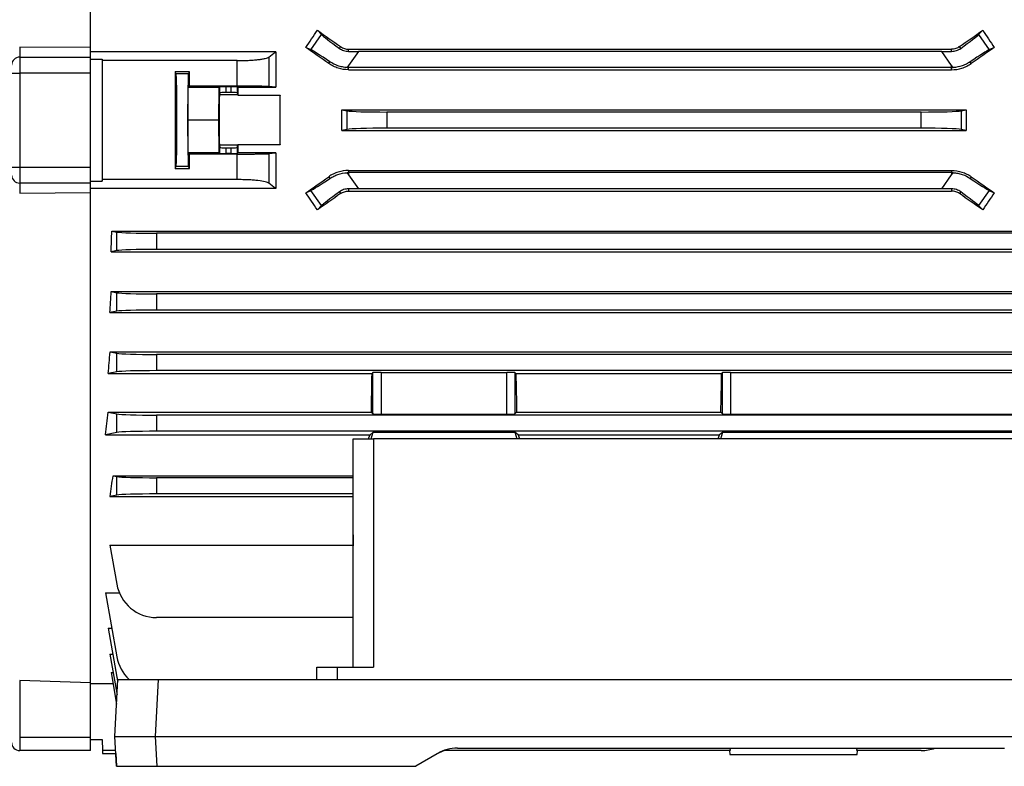
# Model space of a CAD drawing. Units: millimetres. Extents: x -1677 to 1057, y -957 to 957.
# Drawn here: x -887 to -643, y -178 to 7 of the extents above; entities that cross this region are included whole.
import ezdxf

# ---------------------------------------------------------------- set-up
doc = ezdxf.new("R2010")
doc.units = ezdxf.units.MM

msp = doc.modelspace()

# ---------------------------------------------------------------- linework, layer by layer
at = {"color": 7, "linetype": 'Continuous', "lineweight": 25}
for p, q in [((-869.29, 0.26), (-869.29, 121.66)), ((-814.72, -0.29), (-812.09, 3.46)), ((-813.12, 4.54), (-812.09, 3.46)), ((-649.49, 3.46), (-648.46, 4.54)), ((-649.49, 3.46), (-646.86, -0.29)), ((-886.79, 0.37), (-886.79, -2.11)), ((-869.29, 0.26), (-886.79, 0.37)), ((-869.29, -2.11), (-869.29, 0.24)), ((-814.72, -0.29), (-815.98, 0.27)), ((-807.68, 0.06), (-807.38, 0.49)), ((-653.9, 0.06), (-654.2, 0.49)), ((-645.6, 0.27), (-646.86, -0.29)), ((-886.79, -2.11), (-886.79, -6.05)), ((-886.79, -2.11), (-869.29, -2.11)), ((-823.44, -0.8), (-869.29, -0.8)), ((-869.29, -6.05), (-869.29, -2.11)), ((-825.12, -2.09), (-825.12, -9.4)), ((-805.4, -0.68), (-805.4, -0.14)), ((-805.4, -0.14), (-656.18, -0.14)), ((-802.98, -0.69), (-805.4, -4.15)), ((-658.6, -0.69), (-802.98, -0.69)), ((-656.18, -4.15), (-658.6, -0.69)), ((-656.18, -0.68), (-656.18, -0.14)), ((-869.29, -2.61), (-866.34, -2.61)), ((-866.34, -2.61), (-866.34, -32.77)), ((-866.34, -2.61), (-866.29, -2.97)), ((-833, -2.97), (-866.29, -2.97)), ((-833, -9.28), (-833, -2.97)), ((-810.3, -3.69), (-810.01, -3.27)), ((-805.4, -4.15), (-805.77, -4.68)), ((-805.4, -4.69), (-805.4, -4.15)), ((-805.4, -5.23), (-805.4, -4.69)), ((-656.18, -4.69), (-805.4, -4.69)), ((-655.81, -4.68), (-656.18, -4.15)), ((-656.18, -4.69), (-656.18, -4.15)), ((-656.18, -5.23), (-656.18, -4.69)), ((-651.28, -3.69), (-651.57, -3.27)), ((-888.79, -6.05), (-886.79, -6.05)), ((-886.79, -6.05), (-886.79, -29.34)), ((-869.29, -6.05), (-886.79, -6.05)), ((-869.29, -29.34), (-869.29, -6.05)), ((-844.78, -5.74), (-848.29, -5.74)), ((-848.07, -6.2), (-848.29, -5.74)), ((-845.01, -6.2), (-848.07, -6.2)), ((-845.01, -6.2), (-844.78, -5.74)), ((-805.4, -5.23), (-656.18, -5.23)), ((-845.18, -17.69), (-845.09, -9.6)), ((-844.78, -9.28), (-845.09, -9.6)), ((-837.39, -9.6), (-845.09, -9.6)), ((-833, -9.28), (-844.78, -9.28)), ((-837.48, -17.69), (-837.39, -9.6)), ((-837.39, -9.6), (-837.25, -9.45)), ((-837.25, -10.96), (-837.25, -9.45)), ((-834.43, -9.43), (-835.75, -9.43)), ((-835.75, -9.43), (-835.75, -10.83)), ((-834.43, -10.83), (-834.43, -9.43)), ((-832.93, -9.45), (-832.81, -9.57)), ((-832.93, -9.45), (-832.93, -10.96)), ((-832.81, -9.57), (-823.43, -9.57)), ((-823.43, -9.57), (-825.12, -9.4)), ((-837.25, -10.96), (-837.35, -11.47)), ((-832.83, -11.47), (-837.35, -11.47)), ((-834.43, -10.83), (-835.75, -10.83)), ((-832.93, -10.96), (-832.83, -11.47)), ((-832.82, -11.55), (-822.36, -11.55)), ((-807.03, -15.15), (-805.75, -15.4)), ((-807.03, -15.15), (-652.55, -15.15)), ((-805.75, -19.98), (-805.75, -15.4)), ((-663.68, -15.69), (-795.9, -15.69)), ((-795.9, -15.69), (-795.9, -19.69)), ((-663.68, -19.69), (-663.68, -15.69)), ((-653.83, -15.4), (-652.55, -15.15)), ((-653.83, -15.4), (-653.83, -19.98)), ((-845.09, -25.79), (-845.18, -17.69)), ((-837.48, -17.69), (-845.18, -17.69)), ((-837.39, -25.79), (-837.48, -17.69)), ((-805.75, -19.98), (-807.03, -20.23)), ((-807.03, -20.23), (-652.55, -20.23)), ((-663.68, -19.69), (-795.9, -19.69)), ((-652.55, -20.23), (-653.83, -19.98)), ((-837.35, -23.92), (-837.25, -24.43)), ((-832.83, -23.92), (-837.35, -23.92)), ((-832.93, -24.43), (-832.83, -23.92)), ((-822.36, -23.84), (-832.82, -23.84)), ((-845.09, -25.79), (-844.78, -26.1)), ((-837.39, -25.79), (-845.09, -25.79)), ((-833, -26.1), (-844.78, -26.1)), ((-837.25, -25.93), (-837.39, -25.79)), ((-837.25, -25.93), (-837.25, -24.43)), ((-835.75, -24.56), (-835.75, -25.96)), ((-835.75, -24.56), (-834.43, -24.56)), ((-834.43, -25.96), (-835.75, -25.96)), ((-834.43, -25.96), (-834.43, -24.56)), ((-833, -32.41), (-833, -26.1)), ((-832.93, -24.43), (-832.93, -25.93)), ((-832.81, -25.82), (-832.93, -25.93)), ((-823.43, -25.82), (-832.81, -25.82)), ((-825.12, -25.99), (-823.43, -25.82)), ((-825.12, -25.99), (-825.12, -33.3)), ((-848.29, -29.64), (-848.07, -29.18)), ((-845.01, -29.18), (-848.07, -29.18)), ((-844.78, -29.64), (-845.01, -29.18)), ((-888.79, -29.34), (-886.79, -29.34)), ((-886.79, -29.34), (-869.29, -29.34)), ((-886.79, -29.34), (-886.79, -33.27)), ((-869.29, -33.27), (-869.29, -29.34)), ((-848.29, -29.64), (-844.78, -29.64)), ((-805.77, -30.7), (-805.4, -31.23)), ((-805.4, -30.16), (-805.4, -30.69)), ((-805.4, -30.16), (-656.18, -30.16)), ((-656.18, -30.69), (-805.4, -30.69)), ((-805.4, -30.69), (-805.4, -31.23)), ((-805.4, -31.23), (-802.98, -34.69)), ((-658.6, -34.69), (-656.18, -31.23)), ((-656.18, -30.16), (-656.18, -30.69)), ((-656.18, -30.69), (-656.18, -31.23)), ((-656.18, -31.23), (-655.81, -30.7)), ((-869.29, -33.27), (-886.79, -33.27)), ((-886.79, -33.27), (-886.79, -35.75)), ((-869.29, -32.77), (-866.34, -32.77)), ((-869.29, -35.63), (-869.29, -33.27)), ((-866.34, -32.77), (-866.29, -32.41)), ((-833, -32.41), (-866.29, -32.41)), ((-810.3, -31.7), (-810.01, -32.11)), ((-651.28, -31.7), (-651.57, -32.11)), ((-886.79, -35.75), (-869.29, -35.64)), ((-823.44, -34.58), (-869.29, -34.58)), ((-869.29, -157.02), (-869.29, -35.64)), ((-815.98, -35.65), (-814.72, -35.1)), ((-812.09, -38.85), (-814.72, -35.1)), ((-807.68, -35.44), (-807.38, -35.87)), ((-805.4, -34.7), (-805.4, -35.25)), ((-805.4, -35.25), (-656.18, -35.25)), ((-658.6, -34.69), (-802.98, -34.69)), ((-656.18, -34.7), (-656.18, -35.25)), ((-653.9, -35.44), (-654.2, -35.87)), ((-646.86, -35.1), (-649.49, -38.85)), ((-646.86, -35.1), (-645.6, -35.65)), ((-812.09, -38.85), (-813.12, -39.92)), ((-648.46, -39.92), (-649.49, -38.85)), ((-863.99, -45.16), (-610.29, -45.16)), ((-863.99, -45.16), (-862.75, -45.4)), ((-862.75, -49.98), (-862.75, -45.4)), ((-610.29, -45.69), (-852.9, -45.69)), ((-852.9, -45.69), (-852.9, -49.69)), ((-862.75, -49.98), (-864.18, -50.27)), ((-864.18, -50.27), (-610.29, -50.27)), ((-610.29, -49.69), (-852.9, -49.69)), ((-864.14, -60.13), (-610.29, -60.13)), ((-864.14, -60.13), (-862.75, -60.4)), ((-862.75, -64.98), (-862.75, -60.4)), ((-610.29, -60.69), (-852.9, -60.69)), ((-852.9, -60.69), (-852.9, -64.69)), ((-862.75, -64.98), (-864.45, -65.32)), ((-864.45, -65.32), (-610.29, -65.32)), ((-610.29, -64.69), (-852.9, -64.69)), ((-864.43, -75.07), (-610.29, -75.07)), ((-864.43, -75.07), (-862.75, -75.4)), ((-862.75, -79.98), (-862.75, -75.4)), ((-610.29, -75.69), (-852.9, -75.69)), ((-852.9, -75.69), (-852.9, -79.69)), ((-862.75, -79.98), (-864.88, -80.4)), ((-864.88, -80.4), (-799.58, -80.4)), ((-610.29, -79.69), (-852.9, -79.69)), ((-799.36, -80.17), (-799.58, -80.4)), ((-799.36, -90.38), (-799.36, -80.17)), ((-797.36, -80.11), (-766.22, -80.11)), ((-797.36, -80.11), (-797.36, -90.45)), ((-766.22, -90.45), (-766.22, -80.11)), ((-763.99, -80.4), (-764.22, -80.17)), ((-764.22, -80.17), (-764.22, -90.38)), ((-763.99, -80.4), (-713.08, -80.4)), ((-712.86, -80.17), (-713.08, -80.4)), ((-712.86, -90.38), (-712.86, -80.17)), ((-710.86, -80.11), (-634.72, -80.11)), ((-710.86, -80.11), (-710.86, -90.45)), ((-864.92, -89.97), (-799.77, -89.97)), ((-864.92, -89.97), (-862.75, -90.4)), ((-799.36, -90.38), (-799.77, -89.97)), ((-763.81, -89.97), (-764.22, -90.38)), ((-763.81, -89.97), (-713.27, -89.97)), ((-712.86, -90.38), (-713.27, -89.97)), ((-862.75, -94.98), (-862.75, -90.4)), ((-852.9, -90.69), (-852.9, -94.69)), ((-610.29, -90.69), (-852.9, -90.69)), ((-797.36, -90.45), (-766.22, -90.45)), ((-710.86, -90.45), (-634.72, -90.45)), ((-862.75, -94.98), (-865.54, -95.53)), ((-610.29, -94.69), (-852.9, -94.69)), ((-799.29, -94.93), (-800.09, -95.53)), ((-799.78, -96.59), (-799.29, -94.93)), ((-799.29, -94.93), (-764.22, -94.93)), ((-763.42, -95.53), (-764.22, -94.93)), ((-764.22, -94.93), (-763.74, -96.59)), ((-712.79, -94.93), (-713.59, -95.53)), ((-713.28, -96.59), (-712.79, -94.93)), ((-712.79, -94.93), (-632.79, -94.93)), ((-865.54, -95.53), (-800.09, -95.53)), ((-804.22, -153.09), (-804.22, -96.59)), ((-804.22, -96.59), (-799.22, -96.59)), ((-799.22, -96.59), (-799.22, -153.09)), ((-631.22, -96.59), (-799.22, -96.59)), ((-763.42, -95.53), (-713.59, -95.53)), ((-863.68, -105.72), (-804.22, -105.72)), ((-863.68, -105.72), (-862.75, -105.9)), ((-862.75, -110.48), (-862.75, -105.9)), ((-804.22, -106.19), (-852.9, -106.19)), ((-852.9, -106.19), (-852.9, -110.19)), ((-862.75, -110.48), (-864.44, -110.82)), ((-864.44, -110.82), (-804.22, -110.82)), ((-804.22, -110.19), (-852.9, -110.19)), ((-804.29, -120.3), (-804.29, -117.04)), ((-804.22, -120.29), (-804.29, -120.3)), ((-804.22, -120.3), (-804.29, -120.3)), ((-804.29, -120.3), (-804.22, -123.02)), ((-864.44, -122.9), (-804.22, -122.9)), ((-864.44, -122.9), (-862.75, -132.52)), ((-865.54, -134.66), (-862.12, -134.66)), ((-865.54, -134.66), (-862.75, -150.52)), ((-804.22, -140.78), (-852.9, -140.78)), ((-864.88, -143.42), (-864, -143.42)), ((-864.88, -143.42), (-862.75, -155.52)), ((-864.45, -149.87), (-863.74, -149.87)), ((-864.45, -149.87), (-862.75, -159.52)), ((-813.22, -156.09), (-813.22, -153.09)), ((-813.22, -153.09), (-808.22, -153.09)), ((-808.22, -153.09), (-808.22, -156.09)), ((-808.22, -153.09), (-799.22, -153.09)), ((-864.18, -154.36), (-863.65, -154.36)), ((-864.18, -154.36), (-862.8, -162.22)), ((-869.29, -156.97), (-886.79, -156.34)), ((-886.79, -156.34), (-886.79, -170.39)), ((-869.29, -170.39), (-869.29, -157.04)), ((-863.69, -157.17), (-869.29, -157.17)), ((-863.22, -170.19), (-862.48, -156.09)), ((-862.48, -156.09), (-852.49, -156.09)), ((-852.49, -156.09), (-853.23, -170.19)), ((-852.49, -156.09), (-568.95, -156.09)), ((-886.79, -170.39), (-869.29, -170.39)), ((-886.79, -170.39), (-886.79, -173.69)), ((-869.29, -173.69), (-869.29, -170.39)), ((-863.22, -170.19), (-853.23, -170.19)), ((-862.83, -177.59), (-863.22, -170.19)), ((-853.23, -170.19), (-568.21, -170.19)), ((-853.23, -170.19), (-852.84, -177.59)), ((-869.29, -170.94), (-866.35, -170.94)), ((-866.35, -170.94), (-866.31, -173.69)), ((-869.29, -173.69), (-886.79, -173.69)), ((-863.03, -173.69), (-866.31, -173.69)), ((-866.31, -173.69), (-866.29, -174.44)), ((-866.29, -174.44), (-862.99, -174.44)), ((-863.03, -174.44), (-862.86, -177.59)), ((-788.89, -177.59), (-783.42, -174.43)), ((-783.45, -174.53), (-788.75, -177.59)), ((-710.99, -173.69), (-781.83, -173.69)), ((-778.42, -173.09), (-643.03, -173.09)), ((-711.09, -173.69), (-711.05, -174.67)), ((-711.05, -174.67), (-695.29, -174.67)), ((-711.01, -173.09), (-710.99, -173.69)), ((-695.29, -174.67), (-679.52, -174.67)), ((-679.58, -173.69), (-679.56, -173.09)), ((-663.68, -173.69), (-679.58, -173.69)), ((-679.52, -174.67), (-679.49, -173.69)), ((-643.06, -173.19), (-660.56, -173.19)), ((-862.86, -177.59), (-862.83, -177.59)), ((-862.83, -177.59), (-852.84, -177.59)), ((-852.84, -177.59), (-788.89, -177.59)), ((-788.89, -177.59), (-788.75, -177.59))]:
    msp.add_line(p, q, dxfattribs=at)
for centre, radius, start, end in [((-886.8, -4.09), 1.98, 89.5648, 179.5581), ((-805.4, 3.32), 8.01, 267.3243, 270), ((-656.18, 3.32), 8.01, 270, 272.6757), ((-886.8, -31.29), 1.98, 180.4419, 270.4352), ((-805.4, -38.7), 8.01, 90, 92.6757), ((-656.18, -38.7), 8.01, 87.3243, 90), ((-852.9, -130.78), 10, 190, 270), ((-852.9, -148.78), 10, 190, 226.9853), ((-852.9, -153.78), 10, 190, 196.1726), ((-852.9, -157.78), 10, 190, 192.101), ((-886.79, -171.69), 2, 180, 270), ((-778.45, -183.19), 10, 108.1949, 120), ((-778.42, -183.09), 10, 90, 120), ((-663.68, -163.69), 10, 270, 289.9484)]:
    msp.add_arc(centre, radius, start, end, dxfattribs=at)
for centre, major_axis, ratio, start_param, end_param in [((-858.55, -17.69), (100.97, 139.76), 0.142946, 4.943475, 4.974169), ((-772.93, -17.69), (200.82, -140.44), 0.020013, 4.524904, 4.554009), ((-803.99, -2.14), (8.19, -5.74), 0.034921, 3.316126, 4.269802), ((-688.65, -17.69), (200.82, 140.44), 0.020013, 4.870769, 4.899874), ((-657.59, -2.14), (8.19, 5.74), 0.034921, 5.154976, 6.108652), ((-603.03, -17.69), (-100.97, 139.76), 0.142946, 1.309016, 1.33971), ((-798.81, -17.69), (200.82, -140.44), 0.020013, 1.642038, 1.670369), ((-662.77, -17.69), (200.82, 140.44), 0.020013, 1.471223, 1.499554), ((-806.68, -5.99), (8.19, -5.74), 0.034921, 2.013384, 2.96706), ((-802.73, -0.34), (12.21, 0.01), 0.028594, 4.492314, 4.692346), ((-658.85, -0.34), (12.21, -0.01), 0.028594, 4.732432, 4.932464), ((-654.89, -5.99), (8.19, 5.74), 0.034921, 0.174533, 1.128209), ((-868.82, -17.69), (0, 146), 0.017455, 4.611409, 4.813369), ((-845.75, -17.69), (0, 146), 0.017455, 1.488863, 1.65273), ((-848.07, -17.69), (0, 11.5), 0.017455, 3.176499, 6.248279), ((-845.01, -17.69), (0, 11.5), 0.017455, 0.034907, 3.106686), ((-847.32, -17.69), (0, 146), 0.017455, 4.770015, 4.794322), ((-835.75, -9.45), (1.5, 0), 0.017455, 1.570796, 3.124139), ((-834.43, -9.45), (1.5, 0), 0.017455, 0.017453, 1.570796), ((-830.37, -17.69), (0, 140.5), 0.017455, 1.512932, 1.527037), ((-837.34, -17.69), (0, 6.25), 0.017455, 0.087266, 3.054326), ((-835.75, -10.96), (1.5, 0), 0.087489, 1.570796, 3.124139), ((-834.43, -10.96), (1.5, 0), 0.087489, 0.017453, 1.570796), ((-832.84, -17.69), (0, 6.25), 0.017455, 6.100654, 6.195919), ((-822.34, -17.69), (0, 6.25), 0.017455, 0.182531, 2.959061), ((-824.81, -17.69), (0, 140.5), 0.017455, 4.66863, 4.756148), ((-831.8, -17.69), (0, 140.5), 0.176327, 4.694295, 4.730483), ((-795.9, -15.34), (10, 0), 0.034921, 3.316126, 4.712389), ((-663.68, -15.34), (10, 0), 0.034921, 4.712389, 6.108652), ((-627.78, -17.69), (0, 140.5), 0.176327, 1.552702, 1.58889), ((-795.9, -20.04), (10, 0), 0.034921, 1.570796, 2.96706), ((-663.68, -20.04), (10, 0), 0.034921, 0.174533, 1.570796), ((-832.84, -17.69), (0, 6.25), 0.017455, 3.228859, 3.324124), ((-830.37, -17.69), (0, 140.5), 0.017455, 1.614555, 1.62866), ((-847.32, -17.69), (0, 146), 0.017455, 4.630456, 4.654763), ((-835.75, -24.42), (1.5, 0), 0.087489, 3.159046, 4.712389), ((-835.75, -25.93), (1.5, 0), 0.017455, 3.159046, 4.712389), ((-834.43, -24.42), (1.5, 0), 0.087489, 4.712389, 6.265732), ((-834.43, -25.93), (1.5, 0), 0.017455, 4.712389, 6.265732), ((-798.81, -17.69), (200.82, 140.44), 0.020013, 4.612816, 4.641147), ((-806.68, -29.4), (8.19, 5.74), 0.034921, 3.316126, 4.269802), ((-654.89, -29.4), (8.19, -5.74), 0.034921, 5.154976, 6.108652), ((-662.77, -17.69), (200.82, -140.44), 0.020013, 4.783631, 4.811962), ((-858.55, -17.69), (-100.97, 139.76), 0.142946, 4.450609, 4.481303), ((-772.93, -17.69), (200.82, 140.44), 0.020013, 1.729176, 1.758281), ((-803.99, -33.25), (8.19, 5.74), 0.034921, 2.013384, 2.96706), ((-802.73, -35.04), (12.21, -0.01), 0.028594, 1.59084, 1.790871), ((-658.85, -35.04), (12.21, 0.01), 0.028594, 1.350722, 1.550753), ((-688.65, -17.69), (200.82, -140.44), 0.020013, 1.383311, 1.412417), ((-657.59, -33.25), (8.19, -5.74), 0.034921, 0.174533, 1.128209), ((-603.03, -17.69), (100.97, 139.76), 0.142946, 1.801883, 1.832577), ((-888.28, -17.69), (0, 140.5), 0.176327, 4.478422, 4.515636), ((-852.9, -45.34), (10, 0), 0.034921, 3.316126, 4.712389), ((-852.9, -50.04), (10, 0), 0.034921, 1.570796, 2.96706), ((-887.75, -17.69), (0, 140.5), 0.176327, 4.366567, 4.405562), ((-852.9, -60.34), (10, 0), 0.034921, 3.316126, 4.712389), ((-852.9, -65.04), (10, 0), 0.034921, 1.570796, 2.96706), ((-887.05, -17.69), (0, 140.5), 0.176327, 4.249716, 4.291713), ((-852.9, -75.34), (10, 0), 0.034921, 3.316126, 4.712389), ((-852.9, -80.04), (10, 0), 0.034921, 1.570796, 2.96706), ((-803.97, -17.69), (0, 140.5), 0.034921, 4.172021, 4.249716), ((-797.36, -80.18), (2, 0), 0.034921, 1.570796, 3.106686), ((-766.22, -80.18), (2, 0), 0.034921, 0.034907, 1.570796), ((-759.6, -17.69), (0, 140.5), 0.034921, 2.033469, 2.111164), ((-717.47, -17.69), (0, 140.5), 0.034921, 4.172021, 4.249716), ((-710.86, -80.18), (2, 0), 0.034921, 1.570796, 3.106686), ((-886.17, -17.69), (0, 140.5), 0.176327, 4.125181, 4.172021), ((-852.9, -90.34), (10, 0), 0.034921, 3.316126, 4.712389), ((-797.36, -90.38), (2, 0), 0.034921, 3.176499, 4.712389), ((-766.22, -90.38), (2, 0), 0.034921, 4.712389, 6.248279), ((-710.86, -90.38), (2, 0), 0.034921, 3.176499, 4.712389), ((-852.9, -95.04), (10, 0), 0.034921, 1.570796, 2.96706), ((-781.33, -17.69), (41.6, 140.49), 0.033484, 4.126027, 4.135096), ((-781.78, -17.69), (-40.86, 140.49), 0.033531, 2.148252, 2.157322), ((-694.83, -17.69), (41.6, 140.49), 0.033484, 4.126027, 4.135096), ((-882.99, -17.69), (0, 140.5), 0.176327, 3.987827, 4.035312), ((-852.9, -105.84), (10, 0), 0.034921, 3.316126, 4.712389), ((-852.9, -110.54), (10, 0), 0.034921, 1.570796, 2.96706), ((-804.29, -17.69), (3.47, 140.5), 0.024678, 3.927601, 3.941328)]:
    msp.add_ellipse(centre, major_axis=major_axis, ratio=ratio, start_param=start_param, end_param=end_param, dxfattribs=at)
for points, knots in [([(-807.68, 0.06), (-807.36, -0.17), (-807.01, -0.35), (-806.23, -0.61), (-805.82, -0.68), (-805.4, -0.68)], [0, 0, 0, 0, 0.5, 0.5, 1, 1, 1, 1]), ([(-807.38, 0.49), (-807.09, 0.29), (-806.78, 0.13), (-806.1, -0.08), (-805.75, -0.14), (-805.4, -0.14)], [0, 0, 0, 0, 0.5, 0.5, 1, 1, 1, 1]), ([(-654.2, 0.49), (-654.49, 0.29), (-654.8, 0.13), (-655.48, -0.08), (-655.83, -0.14), (-656.18, -0.14)], [0, 0, 0, 0, 0.5, 0.5, 1, 1, 1, 1]), ([(-656.18, -0.68), (-655.76, -0.68), (-655.35, -0.61), (-654.57, -0.35), (-654.22, -0.17), (-653.9, 0.06)], [0, 0, 0, 0, 0.5, 0.5, 1, 1, 1, 1]), ([(-833, -2.97), (-832.53, -2.97), (-832.06, -2.97), (-831.37, -2.95), (-831.14, -2.94), (-830.68, -2.93), (-830.46, -2.92), (-829.79, -2.89), (-829.37, -2.86), (-828.77, -2.81), (-828.57, -2.79), (-828.19, -2.76), (-828, -2.74), (-827.47, -2.68), (-827.14, -2.63), (-826.55, -2.54), (-826.28, -2.49), (-825.83, -2.38), (-825.64, -2.32), (-825.32, -2.21), (-825.2, -2.15), (-825.12, -2.09)], [0, 0, 0, 0, 0.125, 0.125, 0.1875, 0.1875, 0.25, 0.25, 0.375, 0.375, 0.4375, 0.4375, 0.5, 0.5, 0.625, 0.625, 0.75, 0.75, 0.875, 0.875, 1, 1, 1, 1]), ([(-805.4, -5.23), (-806.27, -5.23), (-807.13, -5.1), (-808.38, -4.7), (-808.79, -4.54), (-809.57, -4.16), (-809.94, -3.94), (-810.3, -3.69)], [0, 0, 0, 0, 0.5, 0.5, 0.75, 0.75, 1, 1, 1, 1]), ([(-805.77, -4.68), (-806.16, -4.66), (-806.55, -4.62), (-807.31, -4.47), (-807.68, -4.37), (-808.77, -4), (-809.42, -3.67), (-810.01, -3.27)], [0, 0, 0, 0, 0.25, 0.25, 0.5, 0.5, 1, 1, 1, 1]), ([(-656.18, -5.23), (-655.3, -5.23), (-654.45, -5.1), (-653.2, -4.7), (-652.79, -4.54), (-652.01, -4.16), (-651.64, -3.94), (-651.28, -3.69)], [0, 0, 0, 0, 0.5, 0.5, 0.75, 0.75, 1, 1, 1, 1]), ([(-651.57, -3.27), (-651.86, -3.47), (-652.17, -3.65), (-652.83, -3.98), (-653.18, -4.13), (-654.27, -4.5), (-655.02, -4.65), (-655.81, -4.68)], [0, 0, 0, 0, 0.25, 0.25, 0.5, 0.5, 1, 1, 1, 1]), ([(-825.12, -9.4), (-825.2, -9.39), (-825.33, -9.38), (-825.64, -9.37), (-825.84, -9.36), (-826.31, -9.35), (-826.57, -9.34), (-827.02, -9.33), (-827.18, -9.33), (-827.51, -9.32), (-827.68, -9.32), (-828.22, -9.31), (-828.6, -9.31), (-829.2, -9.3), (-829.4, -9.3), (-829.83, -9.29), (-830.04, -9.29), (-830.7, -9.29), (-831.15, -9.29), (-832.06, -9.28), (-832.53, -9.28), (-833, -9.28)], [0, 0, 0, 0, 0.125, 0.125, 0.25, 0.25, 0.375, 0.375, 0.4375, 0.4375, 0.5, 0.5, 0.625, 0.625, 0.6875, 0.6875, 0.75, 0.75, 0.875, 0.875, 1, 1, 1, 1]), ([(-833, -26.1), (-832.53, -26.1), (-832.07, -26.1), (-831.16, -26.1), (-830.71, -26.09), (-829.82, -26.09), (-829.4, -26.09), (-828.8, -26.08), (-828.61, -26.08), (-828.22, -26.07), (-828.04, -26.07), (-827.5, -26.06), (-827.17, -26.06), (-826.73, -26.05), (-826.58, -26.04), (-826.32, -26.04), (-826.19, -26.03), (-825.84, -26.02), (-825.64, -26.02), (-825.33, -26), (-825.2, -25.99), (-825.12, -25.99)], [0, 0, 0, 0, 0.125, 0.125, 0.25, 0.25, 0.375, 0.375, 0.4375, 0.4375, 0.5, 0.5, 0.625, 0.625, 0.6875, 0.6875, 0.75, 0.75, 0.875, 0.875, 1, 1, 1, 1]), ([(-805.4, -30.16), (-806.27, -30.16), (-807.13, -30.29), (-808.38, -30.68), (-808.79, -30.84), (-809.57, -31.23), (-809.94, -31.45), (-810.3, -31.7)], [0, 0, 0, 0, 0.5, 0.5, 0.75, 0.75, 1, 1, 1, 1]), ([(-810.01, -32.11), (-809.72, -31.91), (-809.41, -31.73), (-808.75, -31.4), (-808.4, -31.26), (-807.31, -30.88), (-806.56, -30.74), (-805.77, -30.7)], [0, 0, 0, 0, 0.25, 0.25, 0.5, 0.5, 1, 1, 1, 1]), ([(-656.18, -30.16), (-655.3, -30.16), (-654.45, -30.29), (-653.2, -30.68), (-652.79, -30.84), (-652.01, -31.23), (-651.64, -31.45), (-651.28, -31.7)], [0, 0, 0, 0, 0.5, 0.5, 0.75, 0.75, 1, 1, 1, 1]), ([(-655.81, -30.7), (-655.41, -30.72), (-655.03, -30.77), (-654.27, -30.91), (-653.9, -31.01), (-652.81, -31.38), (-652.16, -31.72), (-651.57, -32.11)], [0, 0, 0, 0, 0.25, 0.25, 0.5, 0.5, 1, 1, 1, 1]), ([(-825.12, -33.3), (-825.28, -33.18), (-825.59, -33.06), (-826.52, -32.84), (-827.11, -32.75), (-828.18, -32.62), (-828.56, -32.59), (-829.37, -32.52), (-829.79, -32.5), (-830.68, -32.45), (-831.14, -32.44), (-832.06, -32.42), (-832.53, -32.41), (-833, -32.41)], [0, 0, 0, 0, 0.25, 0.25, 0.5, 0.5, 0.625, 0.625, 0.75, 0.75, 0.875, 0.875, 1, 1, 1, 1]), ([(-805.4, -34.7), (-805.82, -34.7), (-806.23, -34.77), (-807.01, -35.03), (-807.36, -35.22), (-807.68, -35.44)], [0, 0, 0, 0, 0.5, 0.5, 1, 1, 1, 1]), ([(-807.38, -35.87), (-807.09, -35.67), (-806.78, -35.51), (-806.1, -35.3), (-805.75, -35.25), (-805.4, -35.25)], [0, 0, 0, 0, 0.5, 0.5, 1, 1, 1, 1]), ([(-653.9, -35.44), (-654.22, -35.22), (-654.57, -35.03), (-655.34, -34.77), (-655.76, -34.7), (-656.18, -34.7)], [0, 0, 0, 0, 0.5, 0.5, 1, 1, 1, 1]), ([(-654.2, -35.87), (-654.49, -35.67), (-654.8, -35.51), (-655.48, -35.3), (-655.83, -35.25), (-656.18, -35.25)], [0, 0, 0, 0, 0.5, 0.5, 1, 1, 1, 1])]:
    msp.add_open_spline(points, degree=3, knots=knots, dxfattribs=at)
for points in [[(-825.12, -2.09), (-824.56, -1.66), (-824, -1.23), (-823.44, -0.8)], [(-823.44, -0.8), (-823.43, -3.71), (-823.43, -6.64), (-823.43, -9.57)], [(-823.43, -25.82), (-823.43, -28.75), (-823.43, -31.67), (-823.44, -34.58)], [(-823.44, -34.58), (-824, -34.16), (-824.56, -33.73), (-825.12, -33.3)]]:
    msp.add_open_spline(points, degree=3, dxfattribs=at)

doc.saveas('drawing.dxf')
